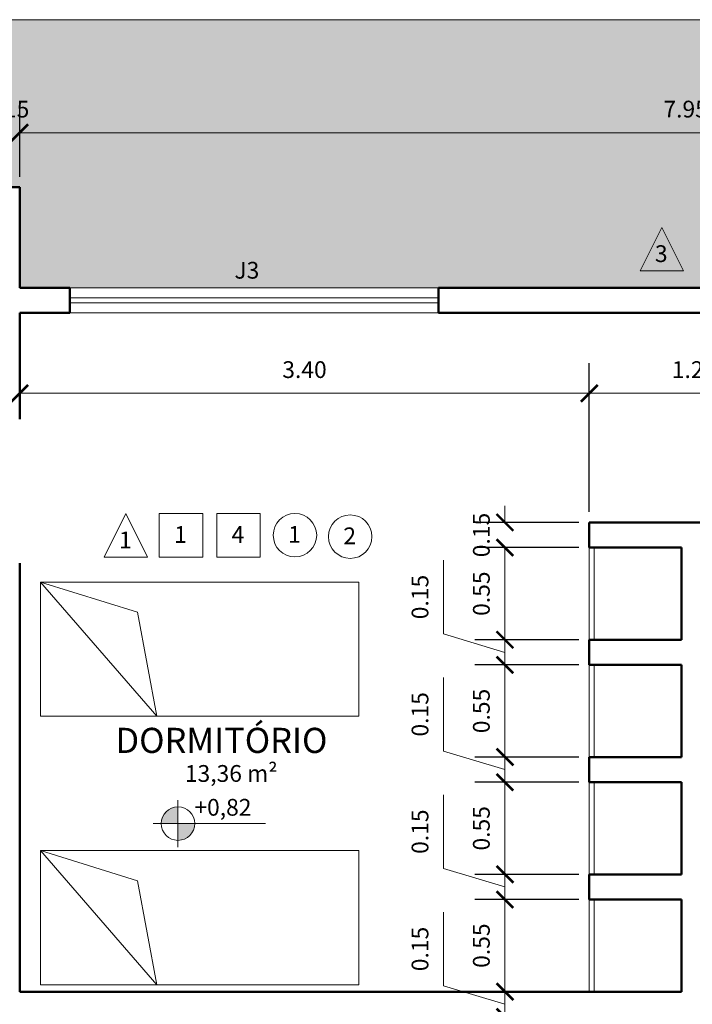
# Model space of a CAD drawing. Units: millimetres. Extents: x 1798 to 2696, y 1464 to 1854.
# Drawn here: x 2015 to 2019, y 1640 to 1646 of the extents above; entities that cross this region are included whole.
import ezdxf

# ---------------------------------------------------------------- set-up
doc = ezdxf.new("R2010")
doc.units = ezdxf.units.MM
for name, color, linetype, lineweight in [('01', 1, 'Continuous', 13), ('02', 2, 'Continuous', 20), ('05', 5, 'Continuous', 50), ('09 Piso', 252, 'Continuous', 9), ('Layer1', 1, 'Continuous', 13)]:
    doc.layers.add(name, color=color, linetype=linetype, lineweight=lineweight)
doc.styles.add('ARIAL', font='arial.ttf')
doc.dimstyles.new('atual', dxfattribs={"dimtxt": 0.1, "dimasz": 0.1, "dimexe": 0.18, "dimexo": 0.0625, "dimgap": 0.09, "dimtad": 1, "dimrnd": 0.001, "dimzin": 0, "dimdsep": 46, "dimtxsty": 'ARIAL', "dimblk": 'ARCHTICK', "dimcen": 0.09, "dimclrd": 256, "dimadec": 0, "dimazin": 0, "dimtfac": 1, "dimtofl": 0, "dimtmove": 0, "dimatfit": 3, "dimldrblk": 'ARCHTICK', "dimfxl": 0.18, "dimtolj": 1, "dimtzin": 0, "dimlwd": -1, "dimarcsym": 0})

# ---------------------------------------------------------------- blocks, each defined once
blk = doc.blocks.new('CAMASOLTEIRO')
at = {"color": 10, "lineweight": 20}
for p, q in [((0, 0.4), (1.9, 0.4)), ((0, -0.4), (0.6954, 0.4)), ((0, -0.4), (0, 0.4)), ((0.6954, 0.4), (0.5788, -0.2193)), ((1.9, 0.4), (1.9, -0.4)), ((0.5788, -0.2193), (0, -0.4)), ((1.9, -0.4), (0, -0.4))]:
    blk.add_line(p, q, dxfattribs=at)
blk = doc.blocks.new('_ArchTick')
at = {"color": 0, "linetype": 'ByBlock', "const_width": 0.15}
blk.add_lwpolyline([(-0.5, -0.5), (0.5, 0.5)], dxfattribs=at)
blk = doc.blocks.new('*D329')
at = {"layer": '01', "color": 0, "lineweight": -2, "transparency": 16777216}
for p, q in [((2014.7832, 1645.4312), (2014.7832, 1645.8737)), ((2014.9332, 1645.4312), (2014.9332, 1645.8737))]:
    blk.add_line(p, q, dxfattribs=at)
at = {"layer": '01', "transparency": 16777216}
for p, q in [((2014.7832, 1645.6937), (2014.6832, 1645.6937)), ((2014.9332, 1645.6937), (2015.0332, 1645.6937))]:
    blk.add_line(p, q, dxfattribs=at)
at = {"layer": 'Defpoints', "color": 0, "transparency": 16777216}
for p in [(2014.9332, 1645.6937), (2014.7832, 1645.3687), (2014.9332, 1645.3687)]:
    blk.add_point(p, dxfattribs=at)
at = {"layer": '01', "transparency": 16777216, "xscale": 0.1, "yscale": 0.1, "zscale": 0.1}
blk.add_blockref('_ArchTick', (2014.7832, 1645.6937), dxfattribs=at)
at = {"layer": '01', "transparency": 16777216, "xscale": 0.1, "yscale": 0.1, "zscale": 0.1, "rotation": 180}
blk.add_blockref('_ArchTick', (2014.9332, 1645.6937), dxfattribs=at)
at = {"layer": '01', "color": 0, "transparency": 16777216, "insert": (2014.8582, 1645.8348), "char_height": 0.1, "attachment_point": 5, "style": 'ARIAL'}
blk.add_mtext('\\A1;0.15', dxfattribs=at)
blk = doc.blocks.new('*D330')
at = {"layer": '01', "color": 0, "lineweight": -2, "transparency": 16777216}
for p, q in [((2014.9332, 1645.4312), (2014.9332, 1645.8737)), ((2022.8832, 1644.8312), (2022.8832, 1645.8737))]:
    blk.add_line(p, q, dxfattribs=at)
at = {"layer": '01', "transparency": 16777216}
blk.add_line((2014.9332, 1645.6937), (2022.8832, 1645.6937), dxfattribs=at)
at = {"layer": 'Defpoints', "color": 0, "transparency": 16777216}
for p in [(2022.8832, 1645.6937), (2014.9332, 1645.3687), (2022.8832, 1644.7687)]:
    blk.add_point(p, dxfattribs=at)
at = {"layer": '01', "transparency": 16777216, "xscale": 0.1, "yscale": 0.1, "zscale": 0.1, "rotation": 180}
blk.add_blockref('_ArchTick', (2014.9332, 1645.6937), dxfattribs=at)
at = {"layer": '01', "transparency": 16777216, "xscale": 0.1, "yscale": 0.1, "zscale": 0.1}
blk.add_blockref('_ArchTick', (2022.8832, 1645.6937), dxfattribs=at)
at = {"layer": '01', "color": 0, "transparency": 16777216, "insert": (2018.9082, 1645.8348), "char_height": 0.1, "attachment_point": 5, "style": 'ARIAL'}
blk.add_mtext('\\A1;7.95', dxfattribs=at)
blk = doc.blocks.new('*D95')
at = {"layer": '01', "color": 0, "lineweight": -2, "transparency": 16777216}
for p, q in [((2014.9332, 1644.0327), (2014.9332, 1644.3194)), ((2018.3332, 1643.4312), (2018.3332, 1644.3194))]:
    blk.add_line(p, q, dxfattribs=at)
at = {"layer": '01', "transparency": 16777216}
blk.add_line((2014.9332, 1644.1394), (2018.3332, 1644.1394), dxfattribs=at)
at = {"layer": 'Defpoints', "color": 0, "transparency": 16777216}
for p in [(2018.3332, 1644.1394), (2014.9332, 1643.9702), (2018.3332, 1643.3687)]:
    blk.add_point(p, dxfattribs=at)
at = {"layer": '01', "transparency": 16777216, "xscale": 0.1, "yscale": 0.1, "zscale": 0.1, "rotation": 180}
blk.add_blockref('_ArchTick', (2014.9332, 1644.1394), dxfattribs=at)
at = {"layer": '01', "transparency": 16777216, "xscale": 0.1, "yscale": 0.1, "zscale": 0.1}
blk.add_blockref('_ArchTick', (2018.3332, 1644.1394), dxfattribs=at)
at = {"layer": '01', "color": 0, "transparency": 16777216, "insert": (2016.6332, 1644.2805), "char_height": 0.1, "attachment_point": 5, "style": 'ARIAL'}
blk.add_mtext('\\A1;3.40', dxfattribs=at)
blk = doc.blocks.new('*D337')
at = {"layer": '01', "color": 0, "lineweight": -2, "transparency": 16777216}
for p, q in [((2018.3332, 1643.4312), (2018.3332, 1644.3194)), ((2019.5832, 1643.4312), (2019.5832, 1644.3194))]:
    blk.add_line(p, q, dxfattribs=at)
at = {"layer": '01', "transparency": 16777216}
blk.add_line((2018.3332, 1644.1394), (2019.5832, 1644.1394), dxfattribs=at)
at = {"layer": 'Defpoints', "color": 0, "transparency": 16777216}
for p in [(2019.5832, 1644.1394), (2018.3332, 1643.3687), (2019.5832, 1643.3687)]:
    blk.add_point(p, dxfattribs=at)
at = {"layer": '01', "transparency": 16777216, "xscale": 0.1, "yscale": 0.1, "zscale": 0.1, "rotation": 180}
blk.add_blockref('_ArchTick', (2018.3332, 1644.1394), dxfattribs=at)
at = {"layer": '01', "transparency": 16777216, "xscale": 0.1, "yscale": 0.1, "zscale": 0.1}
blk.add_blockref('_ArchTick', (2019.5832, 1644.1394), dxfattribs=at)
at = {"layer": '01', "color": 0, "transparency": 16777216, "insert": (2018.9582, 1644.2805), "char_height": 0.1, "attachment_point": 5, "style": 'ARIAL'}
blk.add_mtext('\\A1;1.25', dxfattribs=at)
blk = doc.blocks.new('*D344')
at = {"layer": '01', "transparency": 16777216}
for p, q in [((2017.8299, 1643.3687), (2017.8299, 1643.4687)), ((2017.8299, 1643.2187), (2017.8299, 1643.1187))]:
    blk.add_line(p, q, dxfattribs=at)
at = {"layer": '01', "color": 0, "lineweight": -2, "transparency": 16777216}
for p, q in [((2018.2707, 1643.3687), (2017.6499, 1643.3687)), ((2018.2707, 1643.2187), (2017.6499, 1643.2187))]:
    blk.add_line(p, q, dxfattribs=at)
at = {"layer": 'Defpoints', "color": 0, "transparency": 16777216}
for p in [(2018.3332, 1643.3687), (2017.8299, 1643.2187), (2018.3332, 1643.2187)]:
    blk.add_point(p, dxfattribs=at)
at = {"layer": '01', "transparency": 16777216, "xscale": 0.1, "yscale": 0.1, "zscale": 0.1}
for p, rotation in [((2017.8299, 1643.3687), 270), ((2017.8299, 1643.2187), 90)]:
    blk.add_blockref('_ArchTick', p, dxfattribs=dict(at, rotation=rotation))
at = {"layer": '01', "color": 0, "transparency": 16777216, "insert": (2017.6888, 1643.2937), "char_height": 0.1, "attachment_point": 5, "rotation": 90, "style": 'ARIAL'}
blk.add_mtext('\\A1;0.15', dxfattribs=at)
blk = doc.blocks.new('*D345')
at = {"layer": '01', "color": 0, "lineweight": -2, "transparency": 16777216}
for p, q in [((2018.2707, 1643.2187), (2017.6499, 1643.2187)), ((2018.2707, 1642.6687), (2017.6499, 1642.6687))]:
    blk.add_line(p, q, dxfattribs=at)
at = {"layer": '01', "transparency": 16777216}
blk.add_line((2017.8299, 1643.2187), (2017.8299, 1642.6687), dxfattribs=at)
at = {"layer": 'Defpoints', "color": 0, "transparency": 16777216}
for p in [(2018.3332, 1643.2187), (2017.8299, 1642.6687), (2018.3332, 1642.6687)]:
    blk.add_point(p, dxfattribs=at)
at = {"layer": '01', "transparency": 16777216, "xscale": 0.1, "yscale": 0.1, "zscale": 0.1}
for p, rotation in [((2017.8299, 1643.2187), 90), ((2017.8299, 1642.6687), 270)]:
    blk.add_blockref('_ArchTick', p, dxfattribs=dict(at, rotation=rotation))
at = {"layer": '01', "color": 0, "transparency": 16777216, "insert": (2017.6888, 1642.9437), "char_height": 0.1, "attachment_point": 5, "rotation": 90, "style": 'ARIAL'}
blk.add_mtext('\\A1;0.55', dxfattribs=at)
blk = doc.blocks.new('*D346')
at = {"layer": '01', "transparency": 16777216}
for p, q in [((2017.4638, 1642.7035), (2017.4638, 1643.144)), ((2017.8299, 1642.6687), (2017.8299, 1642.7687)), ((2017.8299, 1642.5937), (2017.4638, 1642.7035)), ((2017.8299, 1642.6687), (2017.8299, 1642.5187)), ((2017.8299, 1642.5187), (2017.8299, 1642.4187))]:
    blk.add_line(p, q, dxfattribs=at)
at = {"layer": '01', "color": 0, "lineweight": -2, "transparency": 16777216}
for p, q in [((2018.2707, 1642.6687), (2017.6499, 1642.6687)), ((2018.2707, 1642.5187), (2017.6499, 1642.5187))]:
    blk.add_line(p, q, dxfattribs=at)
at = {"layer": 'Defpoints', "color": 0, "transparency": 16777216}
for p in [(2018.3332, 1642.6687), (2017.8299, 1642.5187), (2018.3332, 1642.5187)]:
    blk.add_point(p, dxfattribs=at)
at = {"layer": '01', "transparency": 16777216, "xscale": 0.1, "yscale": 0.1, "zscale": 0.1}
for p, rotation in [((2017.8299, 1642.6687), 270), ((2017.8299, 1642.5187), 90)]:
    blk.add_blockref('_ArchTick', p, dxfattribs=dict(at, rotation=rotation))
at = {"layer": '01', "color": 0, "transparency": 16777216, "insert": (2017.3227, 1642.9237), "char_height": 0.1, "attachment_point": 5, "rotation": 90, "style": 'ARIAL'}
blk.add_mtext('\\A1;0.15', dxfattribs=at)
blk = doc.blocks.new('*D347')
at = {"layer": '01', "color": 0, "lineweight": -2, "transparency": 16777216}
for p, q in [((2018.2707, 1642.5187), (2017.6499, 1642.5187)), ((2018.2707, 1641.9687), (2017.6499, 1641.9687))]:
    blk.add_line(p, q, dxfattribs=at)
at = {"layer": '01', "transparency": 16777216}
blk.add_line((2017.8299, 1642.5187), (2017.8299, 1641.9687), dxfattribs=at)
at = {"layer": 'Defpoints', "color": 0, "transparency": 16777216}
for p in [(2018.3332, 1642.5187), (2017.8299, 1641.9687), (2018.3332, 1641.9687)]:
    blk.add_point(p, dxfattribs=at)
at = {"layer": '01', "transparency": 16777216, "xscale": 0.1, "yscale": 0.1, "zscale": 0.1}
for p, rotation in [((2017.8299, 1642.5187), 90), ((2017.8299, 1641.9687), 270)]:
    blk.add_blockref('_ArchTick', p, dxfattribs=dict(at, rotation=rotation))
at = {"layer": '01', "color": 0, "transparency": 16777216, "insert": (2017.6888, 1642.2437), "char_height": 0.1, "attachment_point": 5, "rotation": 90, "style": 'ARIAL'}
blk.add_mtext('\\A1;0.55', dxfattribs=at)
blk = doc.blocks.new('*D348')
at = {"layer": '01', "transparency": 16777216}
for p, q in [((2017.4638, 1642.0035), (2017.4638, 1642.444)), ((2017.8299, 1641.9687), (2017.8299, 1642.0687)), ((2017.8299, 1641.8937), (2017.4638, 1642.0035)), ((2017.8299, 1641.9687), (2017.8299, 1641.8187)), ((2017.8299, 1641.8187), (2017.8299, 1641.7187))]:
    blk.add_line(p, q, dxfattribs=at)
at = {"layer": '01', "color": 0, "lineweight": -2, "transparency": 16777216}
for p, q in [((2018.2707, 1641.9687), (2017.6499, 1641.9687)), ((2018.2707, 1641.8187), (2017.6499, 1641.8187))]:
    blk.add_line(p, q, dxfattribs=at)
at = {"layer": 'Defpoints', "color": 0, "transparency": 16777216}
for p in [(2018.3332, 1641.9687), (2017.8299, 1641.8187), (2018.3332, 1641.8187)]:
    blk.add_point(p, dxfattribs=at)
at = {"layer": '01', "transparency": 16777216, "xscale": 0.1, "yscale": 0.1, "zscale": 0.1}
for p, rotation in [((2017.8299, 1641.9687), 270), ((2017.8299, 1641.8187), 90)]:
    blk.add_blockref('_ArchTick', p, dxfattribs=dict(at, rotation=rotation))
at = {"layer": '01', "color": 0, "transparency": 16777216, "insert": (2017.3227, 1642.2237), "char_height": 0.1, "attachment_point": 5, "rotation": 90, "style": 'ARIAL'}
blk.add_mtext('\\A1;0.15', dxfattribs=at)
blk = doc.blocks.new('*D349')
at = {"layer": '01', "color": 0, "lineweight": -2, "transparency": 16777216}
for p, q in [((2018.2707, 1641.8187), (2017.6499, 1641.8187)), ((2018.2707, 1641.2687), (2017.6499, 1641.2687))]:
    blk.add_line(p, q, dxfattribs=at)
at = {"layer": '01', "transparency": 16777216}
blk.add_line((2017.8299, 1641.8187), (2017.8299, 1641.2687), dxfattribs=at)
at = {"layer": 'Defpoints', "color": 0, "transparency": 16777216}
for p in [(2018.3332, 1641.8187), (2017.8299, 1641.2687), (2018.3332, 1641.2687)]:
    blk.add_point(p, dxfattribs=at)
at = {"layer": '01', "transparency": 16777216, "xscale": 0.1, "yscale": 0.1, "zscale": 0.1}
for p, rotation in [((2017.8299, 1641.8187), 90), ((2017.8299, 1641.2687), 270)]:
    blk.add_blockref('_ArchTick', p, dxfattribs=dict(at, rotation=rotation))
at = {"layer": '01', "color": 0, "transparency": 16777216, "insert": (2017.6888, 1641.5437), "char_height": 0.1, "attachment_point": 5, "rotation": 90, "style": 'ARIAL'}
blk.add_mtext('\\A1;0.55', dxfattribs=at)
blk = doc.blocks.new('*D350')
at = {"layer": '01', "transparency": 16777216}
for p, q in [((2017.4638, 1641.3035), (2017.4638, 1641.744)), ((2017.8299, 1641.2687), (2017.8299, 1641.3687)), ((2017.8299, 1641.1937), (2017.4638, 1641.3035)), ((2017.8299, 1641.2687), (2017.8299, 1641.1187)), ((2017.8299, 1641.1187), (2017.8299, 1641.0187))]:
    blk.add_line(p, q, dxfattribs=at)
at = {"layer": '01', "color": 0, "lineweight": -2, "transparency": 16777216}
for p, q in [((2018.2707, 1641.2687), (2017.6499, 1641.2687)), ((2018.2707, 1641.1187), (2017.6499, 1641.1187))]:
    blk.add_line(p, q, dxfattribs=at)
at = {"layer": 'Defpoints', "color": 0, "transparency": 16777216}
for p in [(2018.3332, 1641.2687), (2017.8299, 1641.1187), (2018.3332, 1641.1187)]:
    blk.add_point(p, dxfattribs=at)
at = {"layer": '01', "transparency": 16777216, "xscale": 0.1, "yscale": 0.1, "zscale": 0.1}
for p, rotation in [((2017.8299, 1641.2687), 270), ((2017.8299, 1641.1187), 90)]:
    blk.add_blockref('_ArchTick', p, dxfattribs=dict(at, rotation=rotation))
at = {"layer": '01', "color": 0, "transparency": 16777216, "insert": (2017.3227, 1641.5237), "char_height": 0.1, "attachment_point": 5, "rotation": 90, "style": 'ARIAL'}
blk.add_mtext('\\A1;0.15', dxfattribs=at)
blk = doc.blocks.new('*D351')
at = {"layer": '01', "color": 0, "lineweight": -2, "transparency": 16777216}
for p, q in [((2018.2707, 1641.1187), (2017.6499, 1641.1187)), ((2018.2707, 1640.5687), (2017.6499, 1640.5687))]:
    blk.add_line(p, q, dxfattribs=at)
at = {"layer": '01', "transparency": 16777216}
blk.add_line((2017.8299, 1641.1187), (2017.8299, 1640.5687), dxfattribs=at)
at = {"layer": 'Defpoints', "color": 0, "transparency": 16777216}
for p in [(2018.3332, 1641.1187), (2017.8299, 1640.5687), (2018.3332, 1640.5687)]:
    blk.add_point(p, dxfattribs=at)
at = {"layer": '01', "transparency": 16777216, "xscale": 0.1, "yscale": 0.1, "zscale": 0.1}
for p, rotation in [((2017.8299, 1641.1187), 90), ((2017.8299, 1640.5687), 270)]:
    blk.add_blockref('_ArchTick', p, dxfattribs=dict(at, rotation=rotation))
at = {"layer": '01', "color": 0, "transparency": 16777216, "insert": (2017.6888, 1640.8437), "char_height": 0.1, "attachment_point": 5, "rotation": 90, "style": 'ARIAL'}
blk.add_mtext('\\A1;0.55', dxfattribs=at)
blk = doc.blocks.new('*D352')
at = {"layer": '01', "transparency": 16777216}
for p, q in [((2017.4638, 1640.6035), (2017.4638, 1641.044)), ((2017.8299, 1640.5687), (2017.8299, 1640.6687)), ((2017.8299, 1640.4937), (2017.4638, 1640.6035)), ((2017.8299, 1640.5687), (2017.8299, 1640.4187)), ((2017.8299, 1640.4187), (2017.8299, 1640.3187))]:
    blk.add_line(p, q, dxfattribs=at)
at = {"layer": '01', "color": 0, "lineweight": -2, "transparency": 16777216}
for p, q in [((2018.2707, 1640.5687), (2017.6499, 1640.5687)), ((2018.2707, 1640.4187), (2017.6499, 1640.4187))]:
    blk.add_line(p, q, dxfattribs=at)
at = {"layer": 'Defpoints', "color": 0, "transparency": 16777216}
for p in [(2018.3332, 1640.5687), (2017.8299, 1640.4187), (2018.3332, 1640.4187)]:
    blk.add_point(p, dxfattribs=at)
at = {"layer": '01', "transparency": 16777216, "xscale": 0.1, "yscale": 0.1, "zscale": 0.1}
for p, rotation in [((2017.8299, 1640.5687), 270), ((2017.8299, 1640.4187), 90)]:
    blk.add_blockref('_ArchTick', p, dxfattribs=dict(at, rotation=rotation))
at = {"layer": '01', "color": 0, "transparency": 16777216, "insert": (2017.3227, 1640.8237), "char_height": 0.1, "attachment_point": 5, "rotation": 90, "style": 'ARIAL'}
blk.add_mtext('\\A1;0.15', dxfattribs=at)
blk = doc.blocks.new('A$C02ED195F')
at = {"layer": '01'}
h = blk.add_hatch(color=256, dxfattribs=at)
h.dxf.hatch_style = 1
h.paths.add_polyline_path([(0.1474, 0.14), (0.1474, 0.24, 0.414214), (0.0474, 0.14)])
h.paths.add_polyline_path([(0.2474, 0.14), (0.1474, 0.14), (0.1474, 0.04, 0.414214)])
at = {"layer": '01', "lineweight": 13}
for p, q in [((0.1474, 0), (0.1474, 0.28)), ((0, 0.14), (0.6689, 0.14))]:
    blk.add_line(p, q, dxfattribs=at)
blk.add_circle((0.1474, 0.14), 0.1, dxfattribs=at)

msp = doc.modelspace()

# ---------------------------------------------------------------- hatches: boundary and pattern name
at = {"layer": '09 Piso'}
h = msp.add_hatch(dxfattribs=at)
h.set_pattern_fill('AR-HBONE', color=256, scale=0.004)
h.set_pattern_definition([(45, (-210.16227, -45.62386), (6e-17, 0.57473639), [1.2192, -0.4064]), (135, (-209.8749, -45.3365), (6e-17, 0.57473639), [1.2192, -0.4064])])
h.paths.add_polyline_path([(2072.9532, 1646.3683), (2010.8832, 1646.3683), (2010.8832, 1633.8187), (2011.8832, 1633.8187), (2011.8832, 1645.3687), (2014.9332, 1645.3687), (2014.9332, 1644.7687), (2038.9432, 1644.7687), (2038.9432, 1645.3687), (2044.8932, 1645.3687), (2044.8932, 1644.7687), (2068.9032, 1644.7687), (2068.9032, 1645.3687), (2071.9532, 1645.3687), (2071.9532, 1633.8187), (2072.9532, 1633.8187)])

# ---------------------------------------------------------------- linework, layer by layer
at = {"layer": '01', "lineweight": 13}
for p, q in [((2017.4332, 1644.7687), (2015.2332, 1644.7687)), ((2015.2332, 1644.6187), (2017.4332, 1644.6187))]:
    msp.add_line(p, q, dxfattribs=at)
at = {"layer": '01'}
for points in [[(2018.8957, 1644.8702), (2018.6365, 1644.8702), (2018.7661, 1645.1294)], [(2015.6968, 1643.1621), (2015.4376, 1643.1621), (2015.5672, 1643.4213)], [(2015.7667, 1643.1623), (2016.0259, 1643.1623), (2016.0259, 1643.4215), (2015.7667, 1643.4215)], [(2016.1096, 1643.1623), (2016.3688, 1643.1623), (2016.3688, 1643.4215), (2016.1096, 1643.4215)]]:
    msp.add_lwpolyline(points, close=True, dxfattribs=at)
for centre in [(2016.5763, 1643.2922), (2016.9062, 1643.2839)]:
    msp.add_circle(centre, 0.1296, dxfattribs=at)
at = {"layer": '02', "color": 2, "lineweight": 20}
for p, q in [((2017.4332, 1644.7087), (2015.2332, 1644.7087)), ((2017.4332, 1644.6787), (2015.2332, 1644.6787)), ((2018.3332, 1643.2187), (2018.3332, 1642.6687)), ((2018.3632, 1643.2187), (2018.3632, 1642.6687)), ((2018.3332, 1642.5187), (2018.3332, 1641.9687)), ((2018.3632, 1642.5187), (2018.3632, 1641.9687)), ((2018.3332, 1641.8187), (2018.3332, 1641.2687)), ((2018.3632, 1641.8187), (2018.3632, 1641.2687)), ((2018.3332, 1641.1187), (2018.3332, 1640.5687)), ((2018.3632, 1641.1187), (2018.3632, 1640.5687))]:
    msp.add_line(p, q, dxfattribs=at)
at = {"layer": '05'}
for p, q in [((2014.9332, 1645.3687), (2012.0332, 1645.3687)), ((2014.9332, 1644.7687), (2014.9332, 1645.3687)), ((2014.9332, 1644.7687), (2015.2332, 1644.7687)), ((2015.2332, 1644.7687), (2015.2332, 1644.6187)), ((2017.4332, 1644.7687), (2020.4332, 1644.7687)), ((2017.4332, 1644.7687), (2017.4332, 1644.6187)), ((2015.2332, 1644.6187), (2014.9332, 1644.6187)), ((2020.4332, 1644.6187), (2017.4332, 1644.6187)), ((2018.3332, 1643.3687), (2019.5832, 1643.3687)), ((2018.3332, 1643.2187), (2018.3332, 1643.3687)), ((2018.3332, 1643.2187), (2018.8832, 1643.2187)), ((2018.3332, 1642.6687), (2018.8832, 1642.6687)), ((2018.3332, 1642.5187), (2018.3332, 1642.6687)), ((2018.3332, 1642.5187), (2018.8832, 1642.5187)), ((2018.3332, 1641.9687), (2018.8832, 1641.9687)), ((2018.3332, 1641.8187), (2018.3332, 1641.9687)), ((2018.3332, 1641.8187), (2018.8832, 1641.8187)), ((2018.3332, 1641.2687), (2018.8832, 1641.2687)), ((2018.3332, 1641.1187), (2018.3332, 1641.2687)), ((2018.3332, 1641.1187), (2018.8832, 1641.1187)), ((2018.8832, 1640.5687), (2014.9332, 1640.5687))]:
    msp.add_line(p, q, dxfattribs=at)
at = {"layer": '05', "lineweight": 50}
for p, q in [((2014.9332, 1643.9852), (2014.9332, 1644.6187)), ((2018.8832, 1642.6687), (2018.8832, 1643.2187)), ((2014.9332, 1640.5687), (2014.9332, 1643.1252)), ((2018.8832, 1641.9687), (2018.8832, 1642.5187)), ((2018.8832, 1641.2687), (2018.8832, 1641.8187)), ((2018.8832, 1640.5687), (2018.8832, 1641.1187)), ((2018.8832, 1640.5687), (2014.9332, 1640.5687)), ((2018.8832, 1640.5687), (2014.9332, 1640.5687))]:
    msp.add_line(p, q, dxfattribs=at)
at = {"layer": '09 Piso'}
for p, q in [((2010.8832, 1646.3683), (2015.9332, 1646.3683)), ((2037.9432, 1646.3683), (2010.8832, 1646.3683))]:
    msp.add_line(p, q, dxfattribs=at)

# ---------------------------------------------------------------- block references
at = {"layer": '01'}
msp.add_blockref('A$C02ED195F', (2015.7307, 1641.432), dxfattribs=at)
at = {"layer": 'Layer1', "xscale": -1, "rotation": 180}
for p in [(2015.0567, 1642.6132), (2015.0567, 1641.0106)]:
    msp.add_blockref('CAMASOLTEIRO', p, dxfattribs=at)

# ---------------------------------------------------------------- texts
at = {"layer": '01', "lineweight": 13, "style": 'ARIAL'}
for s, height, p in [('3', 0.1, (2018.725, 1644.9223)), ('J3', 0.1, (2016.215, 1644.8233)), ('1', 0.1, (2015.5261, 1643.2142)), ('1', 0.1, (2015.8552, 1643.2468)), ('4', 0.1, (2016.1982, 1643.2468)), ('1', 0.1, (2016.5353, 1643.2471)), ('2', 0.1, (2016.8651, 1643.2388)), ('DORMITÓRIO', 0.15, (2015.5054, 1641.9933)), ('13,36 m²', 0.1, (2015.9191, 1641.821)), ('+0,82', 0.1, (2015.9759, 1641.6191))]:
    msp.add_text(s, height=height, dxfattribs=at).set_placement(p)

# ---------------------------------------------------------------- dimensions: what is measured, and where the dimension line sits
at = {"layer": '01'}
dim = msp.add_linear_dim(base=(2014.9332, 1645.6937), p1=(2014.7832, 1645.3687), p2=(2014.9332, 1645.3687), dimstyle='atual', override={"dimtmove": 1}, dxfattribs=at)
dim.commit()
dim.dimension.update_dxf_attribs({"geometry": '*D329', "text_midpoint": (2014.8582, 1645.6937), "dimtype": 160})
for base, p1, p2, picture, middle in [((2022.8832, 1645.6937), (2014.9332, 1645.3687), (2022.8832, 1644.7687), '*D330', (2018.9082, 1645.8348)), ((2019.5832, 1644.1394), (2018.3332, 1643.3687), (2019.5832, 1643.3687), '*D337', (2018.9582, 1644.2805))]:
    dim = msp.add_linear_dim(base=base, p1=p1, p2=p2, dimstyle='atual', override={"dimtmove": 1}, dxfattribs=at)
    dim.commit()
    dim.dimension.update_dxf_attribs({"geometry": picture, "text_midpoint": middle})
dim = msp.add_linear_dim(base=(2018.3332, 1644.1394), p1=(2014.9332, 1643.9702), p2=(2018.3332, 1643.3687), dimstyle='atual', dxfattribs=at)
dim.commit()
dim.dimension.update_dxf_attribs({"geometry": '*D95', "text_midpoint": (2016.6332, 1644.2805)})
dim = msp.add_linear_dim(base=(2017.8299, 1643.2187), p1=(2018.3332, 1643.3687), p2=(2018.3332, 1643.2187), angle=90, dimstyle='atual', dxfattribs=at)
dim.commit()
dim.dimension.update_dxf_attribs({"geometry": '*D344', "text_midpoint": (2017.8299, 1643.2937), "dimtype": 160})
for base, p1, p2, picture, middle in [((2017.8299, 1642.6687), (2018.3332, 1643.2187), (2018.3332, 1642.6687), '*D345', (2017.6888, 1642.9437)), ((2017.8299, 1642.5187), (2018.3332, 1642.6687), (2018.3332, 1642.5187), '*D346', (2017.3227, 1642.7935)), ((2017.8299, 1641.9687), (2018.3332, 1642.5187), (2018.3332, 1641.9687), '*D347', (2017.6888, 1642.2437)), ((2017.8299, 1641.8187), (2018.3332, 1641.9687), (2018.3332, 1641.8187), '*D348', (2017.3227, 1642.0935)), ((2017.8299, 1641.2687), (2018.3332, 1641.8187), (2018.3332, 1641.2687), '*D349', (2017.6888, 1641.5437)), ((2017.8299, 1641.1187), (2018.3332, 1641.2687), (2018.3332, 1641.1187), '*D350', (2017.3227, 1641.3935)), ((2017.8299, 1640.5687), (2018.3332, 1641.1187), (2018.3332, 1640.5687), '*D351', (2017.6888, 1640.8437)), ((2017.8299, 1640.4187), (2018.3332, 1640.5687), (2018.3332, 1640.4187), '*D352', (2017.3227, 1640.6935))]:
    dim = msp.add_linear_dim(base=base, p1=p1, p2=p2, angle=90, dimstyle='atual', override={"dimtmove": 1}, dxfattribs=at)
    dim.commit()
    dim.dimension.update_dxf_attribs({"geometry": picture, "text_midpoint": middle})

doc.saveas('drawing.dxf')
